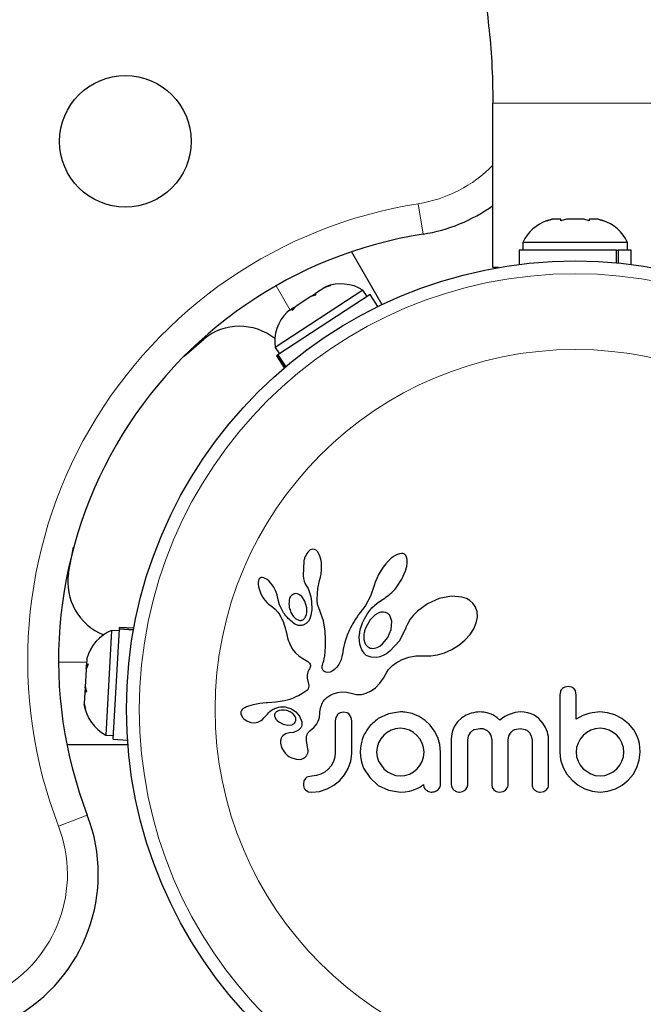
# Model space of a CAD drawing. Extents: x -54 to 677, y -9 to 525.
# Drawn here: x 311 to 315, y 215 to 221 of the extents above; entities that cross this region are included whole.
import ezdxf

# ---------------------------------------------------------------- set-up
doc = ezdxf.new("R2010")
doc.units = 0
doc.header["$LTSCALE"] = 0.125
doc.header["$MEASUREMENT"] = 0
doc.layers.add('CONTOUR', color=7, linetype='CONTINUOUS')

msp = doc.modelspace()

# ---------------------------------------------------------------- linework, layer by layer
at = {"layer": 'CONTOUR', "lineweight": 25}
for p, q in [((313.9179, 219.0059), (313.9179, 220.0059)), ((314.2459, 219.2906), (314.2785, 219.2992)), ((314.2785, 219.2992), (314.2459, 219.2906)), ((314.3319, 219.2992), (314.2785, 219.2992)), ((314.3319, 219.2906), (314.3319, 219.2992)), ((314.3645, 219.2992), (314.3319, 219.2906)), ((314.4712, 219.2992), (314.3645, 219.2992)), ((314.5039, 219.2906), (314.4712, 219.2992)), ((314.5039, 219.2992), (314.5039, 219.2906)), ((314.5572, 219.2992), (314.5039, 219.2992)), ((314.5899, 219.2906), (314.5572, 219.2992)), ((314.5572, 219.2992), (314.5899, 219.2906)), ((314.0991, 219.1586), (314.0991, 219.1117)), ((314.7366, 219.1586), (314.0991, 219.1586)), ((314.7366, 219.1117), (314.7366, 219.1586)), ((313.0582, 219.1015), (313.2437, 218.7802)), ((314.0771, 219.1117), (314.0771, 219.0245)), ((314.6684, 219.1117), (314.0771, 219.1117)), ((314.6684, 219.0343), (314.6684, 219.1117)), ((314.6684, 219.1117), (314.6803, 219.1117)), ((314.6803, 219.1117), (314.6803, 219.0332)), ((314.7586, 219.1117), (314.6803, 219.1117)), ((314.7586, 219.0245), (314.7586, 219.1117)), ((313.9525, 219.0059), (313.9179, 219.0059)), ((312.9306, 218.8973), (312.8964, 218.8852)), ((312.8964, 218.8852), (312.9014, 218.8885)), ((312.9014, 218.8885), (312.9306, 218.8973)), ((313.1275, 218.8686), (312.5943, 218.5191)), ((313.1716, 218.8414), (312.6113, 218.4742)), ((312.8106, 218.829), (312.7225, 218.7713)), ((312.8398, 218.8378), (312.8106, 218.829)), ((312.8112, 218.8294), (312.8165, 218.8329)), ((312.8165, 218.8329), (312.8401, 218.8483)), ((312.8401, 218.8483), (312.8398, 218.8378)), ((312.8964, 218.8852), (312.8401, 218.8483)), ((313.1532, 218.8294), (313.1275, 218.8686)), ((313.2194, 218.7684), (313.1716, 218.8414)), ((312.7225, 218.7713), (312.6978, 218.7447)), ((312.7194, 218.7692), (312.7062, 218.7606)), ((312.698, 218.7552), (312.6662, 218.7344)), ((312.6978, 218.7447), (312.698, 218.7552)), ((312.7062, 218.7606), (312.698, 218.7552)), ((312.0401, 218.466), (312.1602, 218.5709)), ((312.5943, 218.5191), (312.62, 218.4799)), ((312.6078, 218.4719), (312.6016, 218.4678)), ((312.6078, 218.4719), (312.6113, 218.4742)), ((312.6551, 218.3997), (312.6078, 218.4719)), ((312.6113, 218.4742), (312.6584, 218.4024)), ((312.6016, 218.4678), (312.6494, 218.3949)), ((311.3382, 217.1472), (311.3691, 217.3038)), ((312.8009, 217.2822), (312.7932, 217.2736)), ((312.808, 217.2876), (312.8009, 217.2822)), ((312.8158, 217.2912), (312.808, 217.2876)), ((312.8238, 217.2926), (312.8158, 217.2912)), ((312.8336, 217.291), (312.8238, 217.2926)), ((312.8436, 217.2854), (312.8336, 217.291)), ((312.8517, 217.2772), (312.8436, 217.2854)), ((312.86, 217.2643), (312.8517, 217.2772)), ((312.7678, 217.2185), (312.7641, 217.1319)), ((312.8662, 217.25), (312.86, 217.2643)), ((312.8715, 217.2316), (312.8662, 217.25)), ((312.875, 217.2121), (312.8715, 217.2316)), ((312.8768, 217.1899), (312.875, 217.2121)), ((313.2841, 217.2218), (313.2672, 217.2033)), ((313.3002, 217.2367), (313.2841, 217.2218)), ((313.3177, 217.25), (313.3002, 217.2367)), ((313.3327, 217.2587), (313.3177, 217.25)), ((313.3493, 217.2649), (313.3327, 217.2587)), ((313.3621, 217.2666), (313.3493, 217.2649)), ((313.373, 217.2651), (313.3621, 217.2666)), ((313.3812, 217.2613), (313.373, 217.2651)), ((313.3878, 217.2546), (313.3812, 217.2613)), ((313.3935, 217.2439), (313.3878, 217.2546)), ((313.3969, 217.2288), (313.3935, 217.2439)), ((313.397, 217.2071), (313.3969, 217.2288)), ((312.8743, 217.1431), (312.8766, 217.1662)), ((312.8766, 217.1662), (312.8768, 217.1899)), ((313.2367, 217.161), (313.2232, 217.1375)), ((313.2515, 217.1832), (313.2367, 217.161)), ((313.2672, 217.2033), (313.2515, 217.1832)), ((313.364, 217.1094), (313.3866, 217.1605)), ((313.3866, 217.1605), (313.3938, 217.1861)), ((313.3938, 217.1861), (313.397, 217.2071)), ((312.4922, 217.0993), (312.4907, 217.0895)), ((312.4948, 217.107), (312.4922, 217.0993)), ((312.4979, 217.1122), (312.4948, 217.107)), ((312.5026, 217.1165), (312.4979, 217.1122)), ((312.508, 217.119), (312.5026, 217.1165)), ((312.5156, 217.1202), (312.508, 217.119)), ((312.5253, 217.1186), (312.5156, 217.1202)), ((312.5343, 217.1148), (312.5253, 217.1186)), ((312.5452, 217.1078), (312.5343, 217.1148)), ((312.5552, 217.0993), (312.5452, 217.1078)), ((312.5659, 217.0879), (312.5552, 217.0993)), ((312.7641, 217.1319), (312.7672, 217.113)), ((312.7672, 217.113), (312.7714, 217.0969)), ((312.7714, 217.0969), (312.777, 217.082)), ((312.8534, 217.0535), (312.8646, 217.1022)), ((312.8644, 217.1023), (312.87, 217.1213)), ((312.8646, 217.1022), (312.8644, 217.1023)), ((312.87, 217.1213), (312.8743, 217.1431)), ((313.2031, 217.0911), (313.1971, 217.0704)), ((313.212, 217.1141), (313.2031, 217.0911)), ((313.2232, 217.1375), (313.212, 217.1141)), ((313.3297, 217.0579), (313.364, 217.1094)), ((312.4907, 217.0895), (312.4908, 217.0767)), ((312.4908, 217.0767), (312.4925, 217.0643)), ((312.4925, 217.0643), (312.496, 217.05)), ((312.496, 217.05), (312.5069, 217.0213)), ((312.5759, 217.0751), (312.5659, 217.0879)), ((312.5855, 217.0602), (312.5759, 217.0751)), ((312.5937, 217.045), (312.5855, 217.0602)), ((312.6004, 217.0297), (312.5937, 217.045)), ((312.777, 217.082), (312.7831, 217.0706)), ((312.783, 217.0705), (312.7941, 217.0522)), ((312.7941, 217.0522), (312.8038, 217.0287)), ((312.8493, 216.9875), (312.8534, 217.0535)), ((313.197, 217.0705), (313.1744, 217.0066)), ((313.3025, 217.028), (313.3114, 217.0368)), ((313.3114, 217.0368), (313.3208, 217.0471)), ((313.3208, 217.0471), (313.3297, 217.0579)), ((312.5069, 217.0213), (312.5231, 216.9931)), ((312.5231, 216.9931), (312.5334, 216.9792)), ((312.5334, 216.9792), (312.5436, 216.968)), ((312.6055, 217.0147), (312.6004, 217.0297)), ((312.6089, 217.0008), (312.6055, 217.0147)), ((312.6211, 216.9543), (312.609, 217.0008)), ((312.7176, 217.0217), (312.705, 217.0185)), ((312.731, 217.0201), (312.7176, 217.0217)), ((312.7428, 217.0144), (312.731, 217.0201)), ((312.7555, 217.0038), (312.7428, 217.0144)), ((312.7748, 216.9752), (312.7555, 217.0038)), ((312.7862, 216.936), (312.7748, 216.9752)), ((312.8038, 217.0287), (312.8107, 217.0033)), ((312.8107, 217.0033), (312.8149, 216.9748)), ((312.8149, 216.9748), (312.8164, 216.9237)), ((312.8496, 216.9782), (312.8493, 216.9875)), ((312.8502, 216.9705), (312.8496, 216.9782)), ((313.1744, 217.0066), (313.143, 216.9496)), ((313.2143, 216.9634), (313.2402, 216.9823)), ((313.2402, 216.9823), (313.26, 216.995)), ((313.26, 216.995), (313.268, 217.0002)), ((313.268, 217.0002), (313.2759, 217.0058)), ((313.2759, 217.0058), (313.2847, 217.0125)), ((313.2847, 217.0125), (313.2933, 217.0196)), ((313.2933, 217.0196), (313.3025, 217.028)), ((313.5903, 216.992), (313.52, 216.9603)), ((313.6672, 217.0069), (313.5903, 216.992)), ((313.7296, 217.0012), (313.6672, 217.0069)), ((313.7566, 216.992), (313.7296, 217.0012)), ((313.7778, 216.98), (313.7566, 216.992)), ((313.7961, 216.9636), (313.7778, 216.98)), ((312.5436, 216.968), (312.5545, 216.9582)), ((312.5545, 216.9582), (312.5642, 216.9516)), ((312.5642, 216.9516), (312.5642, 216.9514)), ((312.5642, 216.9514), (312.5804, 216.9398)), ((312.5804, 216.9398), (312.595, 216.9269)), ((312.595, 216.9269), (312.6101, 216.9098)), ((312.6431, 216.9095), (312.6211, 216.9543)), ((312.7873, 216.921), (312.7862, 216.936)), ((312.7866, 216.9074), (312.7873, 216.921)), ((312.8164, 216.9237), (312.8119, 216.8901)), ((312.8511, 216.9636), (312.8502, 216.9705)), ((312.8523, 216.9573), (312.8511, 216.9636)), ((312.8539, 216.9511), (312.8523, 216.9573)), ((312.8589, 216.9354), (312.8539, 216.9511)), ((312.8881, 216.8562), (312.8589, 216.9354)), ((313.1224, 216.9223), (313.1121, 216.9096)), ((313.1326, 216.935), (313.1224, 216.9223)), ((313.143, 216.9496), (313.1326, 216.935)), ((313.1535, 216.8975), (313.1631, 216.9119)), ((313.1631, 216.9119), (313.1827, 216.9353)), ((313.1827, 216.9353), (313.2143, 216.9634)), ((313.4586, 216.9147), (313.4349, 216.8904)), ((313.52, 216.9603), (313.4586, 216.9147)), ((313.8105, 216.9429), (313.7961, 216.9636)), ((313.8214, 216.9124), (313.8105, 216.9429)), ((313.8235, 216.8777), (313.8214, 216.9124)), ((312.6101, 216.9098), (312.622, 216.8918)), ((312.622, 216.8918), (312.6267, 216.8833)), ((312.6267, 216.8833), (312.6309, 216.8752)), ((312.6309, 216.8752), (312.6348, 216.8674)), ((312.6348, 216.8674), (312.6383, 216.8597)), ((312.6383, 216.8597), (312.6442, 216.8457)), ((312.6905, 216.907), (312.7044, 216.8842)), ((312.7044, 216.8842), (312.7199, 216.869)), ((312.7199, 216.869), (312.7383, 216.8599)), ((312.7804, 216.8841), (312.7842, 216.8947)), ((312.7962, 216.8533), (312.7823, 216.8393)), ((312.7842, 216.8947), (312.7866, 216.9074)), ((312.805, 216.8687), (312.7962, 216.8533)), ((312.8119, 216.8901), (312.805, 216.8687)), ((312.8984, 216.7931), (312.8881, 216.8562)), ((313.0744, 216.8532), (313.0666, 216.84)), ((313.0827, 216.8668), (313.0744, 216.8532)), ((313.0918, 216.8807), (313.0827, 216.8668)), ((313.1015, 216.895), (313.0918, 216.8807)), ((313.1121, 216.9096), (313.1015, 216.895)), ((313.1255, 216.8434), (313.1309, 216.8559)), ((313.1309, 216.8559), (313.1375, 216.8694)), ((313.1375, 216.8694), (313.1448, 216.883)), ((313.1448, 216.883), (313.1535, 216.8975)), ((313.1872, 216.8794), (313.1719, 216.8624)), ((313.2029, 216.8925), (313.1872, 216.8794)), ((313.2201, 216.9026), (313.2029, 216.8925)), ((313.2357, 216.9082), (313.2201, 216.9026)), ((313.2523, 216.9099), (313.2357, 216.9082)), ((313.2663, 216.9073), (313.2523, 216.9099)), ((313.2793, 216.9001), (313.2663, 216.9073)), ((313.2905, 216.888), (313.2793, 216.9001)), ((313.2985, 216.8036), (313.3025, 216.8543)), ((313.4156, 216.8658), (313.4, 216.8403)), ((313.4349, 216.8904), (313.4156, 216.8658)), ((313.8169, 216.8442), (313.8235, 216.8777)), ((311.6002, 216.7972), (311.5641, 216.1608)), ((311.647, 216.7946), (311.6002, 216.7972)), ((311.6097, 216.1362), (311.6476, 216.8049)), ((311.6478, 216.8091), (311.6476, 216.8049)), ((311.7332, 216.8001), (311.6476, 216.8049)), ((311.6478, 216.8091), (311.6482, 216.8165)), ((311.6478, 216.8091), (311.734, 216.8042)), ((311.7353, 216.8116), (311.6482, 216.8165)), ((312.6442, 216.8457), (312.6493, 216.8317)), ((312.6493, 216.8317), (312.653, 216.8199)), ((312.653, 216.8199), (312.6567, 216.8066)), ((312.6567, 216.8066), (312.6587, 216.7983)), ((312.6587, 216.7983), (312.6622, 216.7833)), ((312.7823, 216.8393), (312.7651, 216.8302)), ((312.9001, 216.742), (312.8984, 216.7931)), ((313.047, 216.8025), (313.0417, 216.7908)), ((313.053, 216.8147), (313.047, 216.8025)), ((313.0595, 216.8271), (313.053, 216.8147)), ((313.0666, 216.84), (313.0595, 216.8271)), ((313.1094, 216.7898), (313.1114, 216.7992)), ((313.1114, 216.7992), (313.1138, 216.8088)), ((313.1138, 216.8088), (313.117, 216.8198)), ((313.117, 216.8198), (313.1208, 216.831)), ((313.1208, 216.831), (313.1255, 216.8434)), ((313.2786, 216.7555), (313.2985, 216.8036)), ((313.3884, 216.8144), (313.3494, 216.7339)), ((313.3889, 216.816), (313.3884, 216.8144)), ((313.389, 216.816), (313.3889, 216.816)), ((313.4, 216.8403), (313.389, 216.816)), ((313.7788, 216.7733), (313.8012, 216.8072)), ((313.8012, 216.8072), (313.8169, 216.8442)), ((312.6622, 216.7833), (312.6695, 216.7533)), ((312.6695, 216.7533), (312.6741, 216.7379)), ((312.6741, 216.7379), (312.6787, 216.7256)), ((312.8999, 216.7005), (312.9001, 216.742)), ((313.0216, 216.7379), (313.0158, 216.7179)), ((313.0282, 216.7575), (313.0216, 216.7379)), ((313.0323, 216.7684), (313.0282, 216.7575)), ((313.0367, 216.7793), (313.0323, 216.7684)), ((313.0417, 216.7908), (313.0367, 216.7793)), ((313.1056, 216.7566), (313.1069, 216.7745)), ((313.1064, 216.7344), (313.1056, 216.7566)), ((313.1098, 216.7137), (313.1064, 216.7344)), ((313.1069, 216.7745), (313.108, 216.782)), ((313.108, 216.782), (313.1094, 216.7898)), ((313.2468, 216.7163), (313.2786, 216.7555)), ((313.3494, 216.7339), (313.2915, 216.6711)), ((313.7112, 216.7091), (313.7479, 216.7394)), ((313.7479, 216.7394), (313.7788, 216.7733)), ((312.6787, 216.7256), (312.6839, 216.7136)), ((312.6839, 216.7136), (312.6906, 216.7005)), ((312.6906, 216.7005), (312.6986, 216.6867)), ((312.6986, 216.6867), (312.7164, 216.6635)), ((312.8982, 216.6677), (312.8999, 216.7005)), ((313.0079, 216.6837), (313.0026, 216.6545)), ((313.0118, 216.7018), (313.0079, 216.6837)), ((313.0158, 216.7179), (313.0118, 216.7018)), ((313.1149, 216.6965), (313.1098, 216.7137)), ((313.1217, 216.6807), (313.1149, 216.6965)), ((313.1252, 216.6742), (313.1217, 216.6807)), ((313.1289, 216.6681), (313.1252, 216.6742)), ((313.183, 216.6887), (313.1974, 216.6895)), ((313.1974, 216.6895), (313.2138, 216.6943)), ((313.2138, 216.6943), (313.2297, 216.7029)), ((313.2297, 216.7029), (313.2468, 216.7163)), ((313.2915, 216.6711), (313.2705, 216.6562)), ((313.6243, 216.6626), (313.6681, 216.6823)), ((313.6681, 216.6823), (313.7112, 216.7091)), ((311.4497, 216.6273), (311.4476, 216.5893)), ((312.7164, 216.6635), (312.7404, 216.6421)), ((312.7404, 216.6421), (312.7497, 216.6356)), ((312.7497, 216.6356), (312.7622, 216.6277)), ((312.7622, 216.6277), (312.7819, 216.6159)), ((312.7819, 216.6159), (312.7919, 216.6094)), ((312.8862, 216.6023), (312.8895, 216.6125)), ((312.8895, 216.6125), (312.8924, 216.6246)), ((312.8924, 216.6246), (312.8955, 216.6427)), ((312.8955, 216.6427), (312.8982, 216.6677)), ((312.9947, 216.6189), (312.9917, 216.6111)), ((312.9979, 216.6304), (312.9947, 216.6189)), ((312.9996, 216.6385), (312.9979, 216.6304)), ((313.0026, 216.6545), (312.9996, 216.6385)), ((313.1325, 216.6628), (313.1289, 216.6681)), ((313.1362, 216.6581), (313.1325, 216.6628)), ((313.1397, 216.6541), (313.1362, 216.6581)), ((313.1429, 216.6508), (313.1397, 216.6541)), ((313.146, 216.648), (313.1429, 216.6508)), ((313.1484, 216.6462), (313.146, 216.648)), ((313.1769, 216.6343), (313.1484, 216.6462)), ((313.2122, 216.6334), (313.1769, 216.6343)), ((313.2307, 216.6376), (313.2122, 216.6334)), ((313.2507, 216.6453), (313.2307, 216.6376)), ((313.2705, 216.6562), (313.2507, 216.6453)), ((313.3294, 216.6001), (313.3671, 216.621)), ((313.3671, 216.621), (313.4065, 216.6352)), ((313.4065, 216.6352), (313.4492, 216.6429)), ((313.4492, 216.6429), (313.497, 216.6439)), ((313.497, 216.6439), (313.5023, 216.6436)), ((313.5023, 216.6436), (313.5397, 216.6436)), ((313.5397, 216.6436), (313.5812, 216.6498)), ((313.5812, 216.6498), (313.6243, 216.6626)), ((311.4459, 216.5601), (311.4399, 216.455)), ((311.4565, 216.5948), (311.4459, 216.5601)), ((311.4461, 216.5639), (311.447, 216.5796)), ((311.447, 216.5796), (311.4476, 216.5893)), ((311.4476, 216.5893), (311.4565, 216.5948)), ((312.7919, 216.6094), (312.7975, 216.605)), ((312.7996, 216.558), (312.7936, 216.5468)), ((312.7975, 216.605), (312.8037, 216.5986)), ((312.803, 216.5638), (312.7996, 216.558)), ((312.8054, 216.5687), (312.803, 216.5638)), ((312.8037, 216.5986), (312.807, 216.593)), ((312.8073, 216.5737), (312.8054, 216.5687)), ((312.807, 216.593), (312.8088, 216.586)), ((312.8084, 216.5779), (312.8073, 216.5737)), ((312.8088, 216.586), (312.8084, 216.5779)), ((312.88, 216.5752), (312.8804, 216.5809)), ((312.8809, 216.5658), (312.88, 216.5752)), ((312.8804, 216.5809), (312.8815, 216.5874)), ((312.8835, 216.5583), (312.8809, 216.5658)), ((312.8815, 216.5874), (312.8834, 216.5943)), ((312.8834, 216.5943), (312.8862, 216.6023)), ((312.8865, 216.5535), (312.8835, 216.5583)), ((312.8901, 216.5496), (312.8865, 216.5535)), ((312.9552, 216.5603), (312.9417, 216.5509)), ((312.9686, 216.5736), (312.9552, 216.5603)), ((312.9808, 216.5903), (312.9686, 216.5736)), ((312.9917, 216.6111), (312.9808, 216.5903)), ((313.2737, 216.545), (313.2837, 216.5607)), ((313.2837, 216.5607), (313.3005, 216.5784)), ((313.3005, 216.5784), (313.3076, 216.5843)), ((313.3076, 216.5843), (313.316, 216.5908)), ((313.316, 216.5908), (313.3215, 216.5947)), ((313.3215, 216.5947), (313.3294, 216.6001)), ((312.7884, 216.5266), (312.7882, 216.5164)), ((312.7882, 216.5164), (312.7894, 216.5077)), ((312.79, 216.5362), (312.7884, 216.5266)), ((312.7894, 216.5077), (312.7958, 216.4815)), ((312.7936, 216.5468), (312.79, 216.5362)), ((312.8938, 216.5472), (312.8901, 216.5496)), ((312.9032, 216.5433), (312.8938, 216.5472)), ((312.9154, 216.5424), (312.9032, 216.5433)), ((312.9278, 216.5448), (312.9154, 216.5424)), ((312.9417, 216.5509), (312.9278, 216.5448)), ((313.2297, 216.4766), (313.252, 216.507)), ((313.252, 216.507), (313.2737, 216.545)), ((311.4396, 216.4479), (311.438, 216.4198)), ((311.4396, 216.4479), (311.4399, 216.455)), ((311.4399, 216.455), (311.4469, 216.4253)), ((312.7848, 216.4316), (312.7802, 216.4277)), ((312.7885, 216.4353), (312.7848, 216.4316)), ((312.7943, 216.4429), (312.7885, 216.4353)), ((312.7976, 216.4504), (312.7943, 216.4429)), ((312.7958, 216.4815), (312.799, 216.4619)), ((312.799, 216.4619), (312.7976, 216.4504)), ((313.1775, 216.4302), (313.2034, 216.4495)), ((313.2034, 216.4495), (313.2297, 216.4766)), ((314.3757, 216.4567), (314.3546, 216.4529)), ((314.3964, 216.4528), (314.3757, 216.4567)), ((311.438, 216.4198), (311.4341, 216.3526)), ((311.4469, 216.4253), (311.438, 216.4198)), ((312.6843, 216.3787), (312.6509, 216.3697)), ((312.7043, 216.386), (312.6843, 216.3787)), ((312.7247, 216.3951), (312.7043, 216.386)), ((312.7353, 216.4004), (312.7247, 216.3951)), ((312.7462, 216.4063), (312.7353, 216.4004)), ((312.7573, 216.4128), (312.7462, 216.4063)), ((312.7688, 216.42), (312.7573, 216.4128)), ((312.7751, 216.424), (312.7688, 216.42)), ((312.7802, 216.4277), (312.7751, 216.424)), ((312.8881, 216.3679), (312.8916, 216.3728)), ((312.8916, 216.3728), (312.8948, 216.3768)), ((312.8948, 216.3768), (312.8981, 216.3804)), ((312.8981, 216.3804), (312.9082, 216.3892)), ((312.9082, 216.3892), (312.9208, 216.3982)), ((312.9208, 216.3982), (312.9275, 216.4022)), ((312.9275, 216.4022), (312.9344, 216.406)), ((312.9344, 216.406), (312.9432, 216.4103)), ((312.9432, 216.4103), (312.9521, 216.414)), ((312.9521, 216.414), (312.9753, 216.4209)), ((312.9753, 216.4209), (312.9983, 216.4241)), ((312.9983, 216.4241), (313.027, 216.423)), ((313.027, 216.423), (313.0558, 216.4161)), ((313.0558, 216.4161), (313.088, 216.4088)), ((313.088, 216.4088), (313.1189, 216.409)), ((313.1189, 216.409), (313.148, 216.416)), ((313.148, 216.416), (313.1775, 216.4302)), ((314.3283, 216.427), (314.3244, 216.4062)), ((314.4241, 216.4064), (314.4204, 216.4276)), ((311.4341, 216.3526), (311.4338, 216.3466)), ((311.4408, 216.3169), (311.4338, 216.3466)), ((311.4341, 216.3526), (311.4408, 216.3169)), ((312.3934, 216.3166), (312.3887, 216.3098)), ((312.3999, 216.3224), (312.3934, 216.3166)), ((312.4093, 216.328), (312.3999, 216.3224)), ((312.4203, 216.3328), (312.4093, 216.328)), ((312.432, 216.3371), (312.4203, 216.3328)), ((312.4613, 216.3453), (312.432, 216.3371)), ((312.4807, 216.3497), (312.4613, 216.3453)), ((312.5014, 216.3533), (312.4807, 216.3497)), ((312.5183, 216.3556), (312.5014, 216.3533)), ((312.539, 216.3576), (312.5183, 216.3556)), ((312.5469, 216.3583), (312.539, 216.3576)), ((312.575, 216.3603), (312.5469, 216.3583)), ((312.5969, 216.362), (312.575, 216.3603)), ((312.6105, 216.3633), (312.5969, 216.362)), ((312.6509, 216.3697), (312.6105, 216.3633)), ((312.6618, 216.3317), (312.6936, 216.3213)), ((312.6936, 216.3213), (312.7206, 216.3028)), ((312.8664, 216.3023), (312.868, 216.3136)), ((312.868, 216.3136), (312.87, 216.3239)), ((312.87, 216.3239), (312.8724, 216.3333)), ((312.8724, 216.3333), (312.8752, 216.3418)), ((312.8752, 216.3418), (312.8782, 216.3496)), ((312.8782, 216.3496), (312.8814, 216.3564)), ((312.8814, 216.3564), (312.8848, 216.3626)), ((312.8848, 216.3626), (312.8881, 216.3679)), ((312.3887, 216.3098), (312.3861, 216.3027)), ((312.3865, 216.2885), (312.3948, 216.2702)), ((312.3948, 216.2702), (312.3962, 216.2683)), ((312.3962, 216.2683), (312.3982, 216.2659)), ((312.3982, 216.2659), (312.4009, 216.263)), ((312.4009, 216.263), (312.4039, 216.26)), ((312.4039, 216.26), (312.4127, 216.253)), ((312.4127, 216.253), (312.4226, 216.2471)), ((312.5089, 216.2501), (312.5165, 216.2561)), ((312.5165, 216.2561), (312.5262, 216.2656)), ((312.5262, 216.2656), (312.5392, 216.2807)), ((312.5392, 216.2807), (312.5392, 216.2806)), ((312.5904, 216.2766), (312.5935, 216.2673)), ((312.5935, 216.2673), (312.5987, 216.2583)), ((312.5987, 216.2583), (312.6059, 216.2501)), ((312.6055, 216.3051), (312.6009, 216.3022)), ((312.6108, 216.3078), (312.6055, 216.3051)), ((312.6155, 216.3095), (312.6108, 216.3078)), ((312.7124, 216.2796), (312.6991, 216.2937)), ((312.7189, 216.2657), (312.7124, 216.2796)), ((312.7206, 216.3028), (312.7425, 216.2757)), ((312.7425, 216.2757), (312.7561, 216.2417)), ((312.8545, 216.2417), (312.8597, 216.2556)), ((312.8597, 216.2556), (312.8632, 216.2708)), ((312.8632, 216.2708), (312.8653, 216.29)), ((312.8653, 216.29), (312.8664, 216.3023)), ((312.9633, 216.2683), (312.9599, 216.2487)), ((312.9725, 216.2843), (312.9633, 216.2683)), ((313.0102, 216.3007), (312.9886, 216.2962)), ((313.0311, 216.2964), (313.0102, 216.3007)), ((313.0561, 216.2691), (313.0467, 216.285)), ((313.0596, 216.2487), (313.0561, 216.2691)), ((313.2833, 216.2912), (313.2206, 216.2615)), ((313.3555, 216.3017), (313.2833, 216.2912)), ((313.3755, 216.3015), (313.3696, 216.3017)), ((313.3837, 216.3007), (313.3755, 216.3015)), ((313.4276, 216.2916), (313.3837, 216.3007)), ((313.4688, 216.2745), (313.4276, 216.2916)), ((313.506, 216.2503), (313.4688, 216.2745)), ((313.729, 216.2662), (313.7028, 216.2424)), ((313.7551, 216.2818), (313.729, 216.2662)), ((313.7857, 216.2937), (313.7551, 216.2818)), ((313.7995, 216.2972), (313.7857, 216.2937)), ((313.8134, 216.2998), (313.7995, 216.2972)), ((313.8263, 216.3013), (313.8134, 216.2998)), ((313.8381, 216.3017), (313.8263, 216.3013)), ((313.8507, 216.3013), (313.8381, 216.3017)), ((313.8624, 216.3003), (313.8507, 216.3013)), ((313.8733, 216.2987), (313.8624, 216.3003)), ((313.8835, 216.2965), (313.8733, 216.2987)), ((313.9011, 216.291), (313.8835, 216.2965)), ((313.9174, 216.2836), (313.9011, 216.291)), ((313.9296, 216.2765), (313.9174, 216.2836)), ((313.9422, 216.2675), (313.9296, 216.2765)), ((313.9599, 216.2524), (313.9422, 216.2675)), ((313.9761, 216.2642), (313.9599, 216.2524)), ((313.9914, 216.274), (313.9761, 216.2642)), ((314.0073, 216.2826), (313.9914, 216.274)), ((314.0224, 216.2894), (314.0073, 216.2826)), ((314.0536, 216.2988), (314.0224, 216.2894)), ((314.0827, 216.3017), (314.0536, 216.2988)), ((314.1077, 216.3003), (314.0827, 216.3017)), ((314.1301, 216.2963), (314.1077, 216.3003)), ((314.1502, 216.2901), (314.1301, 216.2963)), ((314.1686, 216.2817), (314.1502, 216.2901)), ((314.1973, 216.2616), (314.1686, 216.2817)), ((314.2219, 216.2343), (314.1973, 216.2616)), ((314.4637, 216.2799), (314.4241, 216.2574)), ((314.5011, 216.2927), (314.4637, 216.2799)), ((314.5206, 216.2968), (314.5011, 216.2927)), ((314.5372, 216.2994), (314.5206, 216.2968)), ((314.554, 216.3012), (314.5372, 216.2994)), ((314.568, 216.3017), (314.554, 216.3012)), ((314.6146, 216.2972), (314.568, 216.3017)), ((314.6601, 216.2836), (314.6146, 216.2972)), ((314.7023, 216.2616), (314.6601, 216.2836)), ((314.7422, 216.2303), (314.7023, 216.2616)), ((312.4226, 216.2471), (312.4468, 216.2381)), ((312.4468, 216.2381), (312.4682, 216.2359)), ((312.4682, 216.2359), (312.4891, 216.2398)), ((312.4891, 216.2398), (312.5089, 216.2501)), ((312.6059, 216.2501), (312.6169, 216.2409)), ((312.6169, 216.2409), (312.6431, 216.2268)), ((312.6431, 216.2268), (312.6704, 216.221)), ((312.6704, 216.221), (312.6968, 216.2242)), ((312.747, 216.2015), (312.7358, 216.1906)), ((312.8045, 216.1861), (312.8198, 216.1987)), ((312.8198, 216.1987), (312.8293, 216.2073)), ((312.8293, 216.2073), (312.84, 216.2188)), ((312.84, 216.2188), (312.8477, 216.2293)), ((312.8477, 216.2293), (312.8545, 216.2417)), ((313.326, 216.2001), (313.2996, 216.1915)), ((313.3545, 216.2031), (313.326, 216.2001)), ((313.383, 216.2), (313.3545, 216.2031)), ((313.4099, 216.191), (313.383, 216.2)), ((313.5372, 216.2207), (313.506, 216.2503)), ((313.5627, 216.1859), (313.5372, 216.2207)), ((313.6758, 216.1971), (313.67, 216.178)), ((313.6836, 216.2145), (313.6758, 216.1971)), ((313.7028, 216.2424), (313.6836, 216.2145)), ((313.8067, 216.1956), (313.8381, 216.202)), ((313.8381, 216.202), (313.8559, 216.2004)), ((313.8559, 216.2004), (313.8707, 216.1958)), ((313.8707, 216.1958), (313.883, 216.1888)), ((314.052, 216.1959), (314.0827, 216.202)), ((314.0827, 216.202), (314.1141, 216.1958)), ((314.2375, 216.2083), (314.2219, 216.2343)), ((314.2492, 216.1786), (314.2375, 216.2083)), ((314.5404, 216.2), (314.5137, 216.191)), ((314.569, 216.2031), (314.5404, 216.2)), ((314.5975, 216.2002), (314.569, 216.2031)), ((314.6249, 216.1915), (314.5975, 216.2002)), ((314.7422, 216.2313), (314.7422, 216.2303)), ((314.7737, 216.1926), (314.7422, 216.2313)), ((314.795, 216.1537), (314.7737, 216.1926)), ((311.5641, 216.1608), (311.6109, 216.1581)), ((311.6097, 216.1362), (311.6968, 216.1312)), ((312.6578, 216.1697), (312.6404, 216.1573)), ((312.6816, 216.1755), (312.6578, 216.1697)), ((312.7027, 216.1773), (312.6815, 216.1756)), ((312.6815, 216.1756), (312.6816, 216.1755)), ((312.6816, 216.1755), (312.6816, 216.1755)), ((312.7199, 216.182), (312.7027, 216.1773)), ((312.7358, 216.1906), (312.7199, 216.182)), ((313.132, 216.1558), (313.1229, 216.1318)), ((313.2359, 216.1381), (313.2221, 216.1135)), ((313.2539, 216.1598), (313.2359, 216.1381)), ((313.2756, 216.1779), (313.2539, 216.1598)), ((313.2996, 216.1915), (313.2756, 216.1779)), ((313.4348, 216.1768), (313.4099, 216.191)), ((313.4562, 216.1592), (313.4348, 216.1768)), ((313.474, 216.138), (313.4562, 216.1592)), ((313.4879, 216.113), (313.474, 216.138)), ((313.5825, 216.1461), (313.5627, 216.1859)), ((313.5949, 216.1037), (313.5825, 216.1461)), ((313.6663, 216.157), (313.665, 216.1336)), ((313.67, 216.178), (313.6663, 216.157)), ((313.7647, 216.1296), (313.7695, 216.156)), ((313.7695, 216.156), (313.783, 216.1786)), ((313.883, 216.1888), (313.8932, 216.1794)), ((313.8932, 216.1794), (313.9059, 216.1579)), ((313.9059, 216.1579), (313.9106, 216.1306)), ((314.0103, 216.1306), (314.0151, 216.1571)), ((314.0151, 216.1571), (314.0288, 216.1794)), ((314.1376, 216.1794), (314.1513, 216.1571)), ((314.1513, 216.1571), (314.1562, 216.1306)), ((314.2527, 216.1658), (314.2492, 216.1786)), ((314.2551, 216.1535), (314.2527, 216.1658)), ((314.2565, 216.1425), (314.2551, 216.1535)), ((314.2569, 216.1336), (314.2565, 216.1425)), ((314.4493, 216.1361), (314.4357, 216.1115)), ((314.4673, 216.1583), (314.4493, 216.1361)), ((314.4891, 216.1768), (314.4673, 216.1583)), ((314.5137, 216.191), (314.4891, 216.1768)), ((314.65, 216.1778), (314.6249, 216.1915)), ((314.6712, 216.1603), (314.65, 216.1778)), ((314.6887, 216.139), (314.6712, 216.1603)), ((314.7024, 216.114), (314.6887, 216.139)), ((314.8026, 216.1327), (314.795, 216.1537)), ((314.8082, 216.1092), (314.8026, 216.1327)), ((311.3277, 216.1043), (311.6988, 216.1043)), ((312.6266, 216.1118), (312.6331, 216.0857)), ((312.6331, 216.0857), (312.6492, 216.0584)), ((312.7897, 216.0993), (312.7899, 216.0992)), ((312.7952, 216.0677), (312.7897, 216.0993)), ((313.1123, 216.084), (313.1109, 216.0581)), ((313.1164, 216.1084), (313.1123, 216.084)), ((313.1229, 216.1318), (313.1164, 216.1084)), ((313.2135, 216.0866), (313.2106, 216.0581)), ((313.2221, 216.1135), (313.2135, 216.0866)), ((313.4966, 216.0858), (313.4879, 216.113)), ((313.4995, 216.0581), (313.4966, 216.0858)), ((313.5991, 216.0581), (313.5949, 216.1037)), ((314.4269, 216.0847), (314.4241, 216.0581)), ((314.4357, 216.1115), (314.4269, 216.0847)), ((314.7111, 216.0866), (314.7024, 216.114)), ((314.714, 216.0581), (314.7111, 216.0866)), ((314.8115, 216.0852), (314.8082, 216.1092)), ((314.8126, 216.0581), (314.8115, 216.0852)), ((312.6492, 216.0584), (312.6579, 216.0484)), ((312.6579, 216.0484), (312.6675, 216.0395)), ((312.6675, 216.0395), (312.6776, 216.0319)), ((312.6776, 216.0319), (312.6896, 216.0247)), ((312.6896, 216.0247), (312.7213, 216.0137)), ((312.7213, 216.0137), (312.7487, 216.0135)), ((312.9569, 216.0265), (312.9483, 215.9997)), ((312.9599, 216.0571), (312.9569, 216.0265)), ((313.0537, 216.0017), (313.0596, 216.0491)), ((313.1109, 216.0581), (313.1123, 216.0322)), ((313.1123, 216.0322), (313.1164, 216.0073)), ((313.2106, 216.0581), (313.2137, 216.0286)), ((313.2137, 216.0286), (313.2226, 216.0017)), ((313.4879, 216.0007), (313.4964, 216.0275)), ((313.4964, 216.0275), (313.4995, 216.0581)), ((314.3244, 216.0581), (314.3295, 216.0099)), ((314.4241, 216.0581), (314.4271, 216.0285)), ((314.4271, 216.0285), (314.4357, 216.0017)), ((314.7024, 216.0017), (314.711, 216.0287)), ((314.711, 216.0287), (314.714, 216.0581)), ((314.8076, 216.0088), (314.8126, 216.0581)), ((312.9171, 215.9539), (312.8961, 215.9365)), ((312.9346, 215.975), (312.9171, 215.9539)), ((312.9483, 215.9997), (312.9346, 215.975)), ((313.0158, 215.9186), (313.0389, 215.9585)), ((313.0389, 215.9585), (313.0537, 216.0017)), ((313.1164, 216.0073), (313.1231, 215.9833)), ((313.1231, 215.9833), (313.132, 215.9604)), ((313.132, 215.9604), (313.1688, 215.9023)), ((313.2226, 216.0017), (313.2554, 215.9559)), ((313.2554, 215.9559), (313.2773, 215.9383)), ((313.4355, 215.9376), (313.4567, 215.9549)), ((313.4567, 215.9549), (313.4741, 215.976)), ((313.4741, 215.976), (313.4879, 216.0007)), ((314.3295, 216.0099), (314.3445, 215.9645)), ((314.3445, 215.9645), (314.3683, 215.9228)), ((314.4357, 216.0017), (314.4494, 215.9772)), ((314.4494, 215.9772), (314.4673, 215.9559)), ((314.4673, 215.9559), (314.5137, 215.9247)), ((314.65, 215.9385), (314.6712, 215.9559)), ((314.6712, 215.9559), (314.6888, 215.9772)), ((314.6888, 215.9772), (314.7024, 216.0017)), ((314.7698, 215.9218), (314.793, 215.9635)), ((314.793, 215.9635), (314.8076, 216.0088)), ((312.7783, 215.8973), (312.7691, 215.8824)), ((312.817, 215.9121), (312.794, 215.9079)), ((312.8456, 215.915), (312.817, 215.9121)), ((312.8718, 215.9232), (312.8456, 215.915)), ((312.8961, 215.9365), (312.8718, 215.9232)), ((312.9866, 215.8845), (313.0158, 215.9186)), ((313.1688, 215.9023), (313.2206, 215.8553)), ((313.2773, 215.9383), (313.3017, 215.9247)), ((313.3017, 215.9247), (313.3281, 215.916)), ((313.3281, 215.916), (313.3545, 215.9131)), ((313.3545, 215.9131), (313.383, 215.9159)), ((313.383, 215.9159), (313.4104, 215.9242)), ((313.4104, 215.9242), (313.4355, 215.9376)), ((314.3683, 215.9228), (314.3989, 215.887)), ((314.5137, 215.9247), (314.5405, 215.9161)), ((314.5405, 215.9161), (314.569, 215.9131)), ((314.569, 215.9131), (314.5974, 215.916)), ((314.5974, 215.916), (314.6249, 215.9247)), ((314.6249, 215.9247), (314.65, 215.9385)), ((314.7401, 215.886), (314.7698, 215.9218)), ((312.7691, 215.8824), (312.7656, 215.8628)), ((312.863, 215.8184), (312.9101, 215.8336)), ((312.9101, 215.8336), (312.9516, 215.8563)), ((312.9516, 215.8563), (312.9866, 215.8845)), ((313.2206, 215.8553), (313.2834, 215.8252)), ((313.447, 215.8319), (313.4582, 215.8367)), ((313.4582, 215.8367), (313.4773, 215.8467)), ((313.4773, 215.8467), (313.4834, 215.8503)), ((313.4834, 215.8503), (313.4881, 215.8536)), ((313.4881, 215.8536), (313.492, 215.8569)), ((313.492, 215.8569), (313.4954, 215.8606)), ((313.9106, 215.8603), (313.9139, 215.8429)), ((313.9139, 215.8429), (313.9232, 215.8284)), ((314.2433, 215.8284), (314.2534, 215.843)), ((314.3989, 215.887), (314.4354, 215.8573)), ((314.4354, 215.8573), (314.4769, 215.8341)), ((314.4769, 215.8341), (314.5219, 215.8195)), ((314.6173, 215.8194), (314.6626, 215.8336)), ((314.6626, 215.8336), (314.7043, 215.8565)), ((314.7043, 215.8565), (314.7401, 215.886)), ((312.7816, 215.8253), (312.7969, 215.8168)), ((312.7969, 215.8168), (312.817, 215.8135)), ((312.817, 215.8135), (312.863, 215.8184)), ((313.2834, 215.8252), (313.3555, 215.8145)), ((313.3555, 215.8145), (313.3846, 215.8158)), ((313.3846, 215.8158), (313.4099, 215.8196)), ((313.4099, 215.8196), (313.425, 215.8243)), ((313.425, 215.8243), (313.435, 215.8276)), ((313.435, 215.8276), (313.447, 215.8319)), ((313.9382, 215.8183), (313.9579, 215.8145)), ((313.9579, 215.8145), (313.9804, 215.8184)), ((314.2056, 215.8145), (314.2272, 215.8184)), ((314.5219, 215.8195), (314.569, 215.8145)), ((314.569, 215.8145), (314.6173, 215.8194))]:
    msp.add_line(p, q, dxfattribs=at)
at = {"layer": 'CONTOUR', "lineweight": 18}
for p, q in [((314.9179, 220.0059), (313.9179, 220.0059)), ((313.4933, 219.2089), (313.4641, 219.3941)), ((312.6, 218.8951), (312.6855, 218.747)), ((311.2774, 216.6043), (311.4484, 216.6043)), ((311.4523, 215.6738), (311.2773, 215.6065))]:
    msp.add_line(p, q, dxfattribs=at)
at = {"layer": 'CONTOUR', "lineweight": 25}
for centre, radius in [((311.6838, 219.7733), 0.4), ((314.4179, 216.3184), 2.7275)]:
    msp.add_circle(centre, radius, dxfattribs=at)
at = {"layer": 'CONTOUR', "lineweight": 18}
for radius in [2.6495, 2.1886]:
    msp.add_circle((314.4179, 216.3184), radius, dxfattribs=at)
at = {"layer": 'CONTOUR', "lineweight": 25}
for centre, radius, start, end in [((311.5102, 217.9971), 7.2821, 81.67765, 218.32235), ((313.3375, 220.1967), 1, 278.96581, 305.47891), ((314.3289, 219.0506), 0.2539, 108.51259, 154.82934), ((314.5068, 219.0506), 0.2539, 25.17066, 71.77315), ((313.9024, 216.616), 2.625, 98.96581, 201.03419), ((312.9945, 218.6523), 0.2539, 58.41295, 111.56665), ((312.8457, 218.5548), 0.2539, 134.98336, 188.07163), ((312.3779, 218.3038), 0.3446, 51.49324, 129.17888), ((311.6784, 217.0923), 0.3446, 170.82112, 248.50676), ((311.695, 216.5617), 0.2539, 111.92837, 165.08207), ((311.6849, 216.3841), 0.2539, 188.49879, 241.58705), ((310.5189, 215.3149), 1, 298.81744, 21.03419)]:
    msp.add_arc(centre, radius, start, end, dxfattribs=at)
at = {"layer": 'CONTOUR', "lineweight": 18}
for centre, radius, start, end in [((311.5102, 217.9971), 7.0946, 81.67765, 218.32235), ((313.3375, 220.1967), 0.8125, 278.96581, 315.58933), ((313.9024, 216.616), 2.8125, 98.96581, 201.03419), ((310.5189, 215.3149), 0.8125, 298.81744, 21.03419)]:
    msp.add_arc(centre, radius, start, end, dxfattribs=at)
at = {"layer": 'CONTOUR', "lineweight": 25}
for points, knots in [([(313.2303, 224.0059), (313.2332, 223.8901), (313.2388, 223.6691), (313.276, 223.3551), (313.3222, 223.0741), (313.3728, 222.8251), (313.4224, 222.6077), (313.47, 222.413), (313.515, 222.2371), (313.5584, 222.0705), (313.5992, 221.9128), (313.6447, 221.7351), (313.6941, 221.5369), (313.7478, 221.3115), (313.7898, 221.118), (313.8215, 220.9556), (313.8461, 220.8165), (313.871, 220.6553), (313.8947, 220.4651), (313.9139, 220.2442), (313.9165, 220.0891), (313.9179, 220.0059)], [0, 0, 0, 0, 0.0841247, 0.1605723, 0.2295817, 0.2911672, 0.3452613, 0.3917879, 0.4369806, 0.4776737, 0.5170757, 0.5552833, 0.611125, 0.6670864, 0.7251338, 0.7550069, 0.7874469, 0.8276351, 0.8762654, 0.933613, 1, 1, 1, 1]), ([(312.7932, 217.2736), (312.7856, 217.2621), (312.7742, 217.2448), (312.7694, 217.2251), (312.7678, 217.2185)], [0, 0, 0, 0, 0.669264, 1, 1, 1, 1]), ([(312.7831, 217.0706), (312.7831, 217.0706), (312.7831, 217.0706), (312.783, 217.0705), (312.783, 217.0705), (312.783, 217.0705), (312.783, 217.0705)], [0, 0, 0, 0, 0.250756, 0.54434, 0.951485, 1, 1, 1, 1]), ([(313.1971, 217.0704), (313.1971, 217.0704), (313.1971, 217.0704), (313.197, 217.0705), (313.197, 217.0705), (313.197, 217.0705)], [0, 0, 0, 0, 0.23233, 0.719009, 1, 1, 1, 1]), ([(312.609, 217.0008), (312.609, 217.0008), (312.609, 217.0008), (312.6089, 217.0008), (312.6089, 217.0008), (312.6089, 217.0008)], [0, 0, 0, 0, 0.256461, 0.799268, 1, 1, 1, 1]), ([(312.6788, 216.9824), (312.6782, 216.9673), (312.677, 216.9408), (312.6865, 216.9171), (312.6905, 216.907)], [0, 0, 0, 0, 0.571809, 1, 1, 1, 1]), ([(312.705, 217.0185), (312.7007, 217.016), (312.6922, 217.0109), (312.6831, 216.9985), (312.6796, 216.9883), (312.6789, 216.983), (312.6788, 216.9824)], [0, 0, 0, 0, 0.3257252, 0.652472, 0.9617491, 1, 1, 1, 1]), ([(312.7146, 216.8365), (312.6923, 216.854), (312.6653, 216.8753), (312.6464, 216.9044), (312.6431, 216.9095)], [0, 0, 0, 0, 0.823853, 1, 1, 1, 1]), ([(312.7383, 216.8599), (312.742, 216.8592), (312.7471, 216.8583), (312.7522, 216.8592), (312.7535, 216.8595)], [0, 0, 0, 0, 0.741461, 1, 1, 1, 1]), ([(312.7535, 216.8595), (312.7568, 216.8604), (312.762, 216.862), (312.7664, 216.8655), (312.768, 216.8669)], [0, 0, 0, 0, 0.629852, 1, 1, 1, 1]), ([(312.768, 216.8669), (312.7717, 216.8709), (312.7766, 216.8761), (312.7797, 216.8826), (312.7804, 216.8841)], [0, 0, 0, 0, 0.7677553, 1, 1, 1, 1]), ([(313.1719, 216.8624), (313.16, 216.8442), (313.144, 216.8197), (313.1368, 216.7916), (313.1349, 216.7842)], [0, 0, 0, 0, 0.738659, 1, 1, 1, 1]), ([(313.3025, 216.8543), (313.301, 216.8625), (313.2988, 216.8745), (313.2925, 216.8847), (313.2905, 216.888)], [0, 0, 0, 0, 0.679324, 1, 1, 1, 1]), ([(312.7651, 216.8302), (312.7582, 216.8287), (312.7444, 216.8256), (312.7269, 216.8295), (312.7178, 216.8347), (312.7146, 216.8365)], [0, 0, 0, 0, 0.393961, 0.787366, 1, 1, 1, 1]), ([(313.1349, 216.7842), (313.1333, 216.7727), (313.1303, 216.7513), (313.137, 216.7311), (313.14, 216.7217)], [0, 0, 0, 0, 0.534699, 1, 1, 1, 1]), ([(313.14, 216.7217), (313.1431, 216.7158), (313.1477, 216.7068), (313.1553, 216.7005), (313.158, 216.6982)], [0, 0, 0, 0, 0.650911, 1, 1, 1, 1]), ([(313.158, 216.6982), (313.1626, 216.6953), (313.1704, 216.6904), (313.1794, 216.6892), (313.183, 216.6887)], [0, 0, 0, 0, 0.605702, 1, 1, 1, 1]), ([(314.3387, 216.4427), (314.3354, 216.4389), (314.3313, 216.434), (314.3288, 216.4282), (314.3283, 216.427)], [0, 0, 0, 0, 0.7984629, 1, 1, 1, 1]), ([(314.3546, 216.4529), (314.3499, 216.4506), (314.3442, 216.4479), (314.3396, 216.4435), (314.3387, 216.4427)], [0, 0, 0, 0, 0.814215, 1, 1, 1, 1]), ([(314.4112, 216.4428), (314.4078, 216.4458), (314.4033, 216.4499), (314.3977, 216.4522), (314.3964, 216.4528)], [0, 0, 0, 0, 0.76207, 1, 1, 1, 1]), ([(314.4204, 216.4276), (314.4184, 216.4321), (314.416, 216.4375), (314.412, 216.4419), (314.4112, 216.4428)], [0, 0, 0, 0, 0.8127597, 1, 1, 1, 1]), ([(314.3244, 216.4062), (314.3244, 216.3769), (314.3244, 216.3188), (314.3244, 216.2182), (314.3244, 216.1314), (314.3244, 216.0736), (314.3244, 216.0581)], [0, 0, 0, 0, 0.252045, 0.500807, 0.866669, 1, 1, 1, 1]), ([(314.4241, 216.2574), (314.4241, 216.2777), (314.4241, 216.3024), (314.4241, 216.3319), (314.4241, 216.3605), (314.4241, 216.3855), (314.4241, 216.4056), (314.4241, 216.4064)], [0, 0, 0, 0, 0.409005, 0.497194, 0.594692, 0.984693, 1, 1, 1, 1]), ([(312.5392, 216.2806), (312.5493, 216.2922), (312.5653, 216.3106), (312.5865, 216.3207), (312.5944, 216.3244)], [0, 0, 0, 0, 0.62763, 1, 1, 1, 1]), ([(312.5944, 216.3244), (312.6087, 216.3289), (312.6308, 216.3357), (312.6537, 216.3328), (312.6618, 216.3317)], [0, 0, 0, 0, 0.644098, 1, 1, 1, 1]), ([(312.6606, 216.3113), (312.6481, 216.3124), (312.6329, 216.3139), (312.6182, 216.3102), (312.6155, 216.3095)], [0, 0, 0, 0, 0.8176023, 1, 1, 1, 1]), ([(312.3861, 216.3027), (312.3857, 216.2997), (312.385, 216.2949), (312.3861, 216.2902), (312.3865, 216.2885)], [0, 0, 0, 0, 0.627253, 1, 1, 1, 1]), ([(312.5916, 216.2901), (312.5909, 216.2879), (312.5895, 216.2835), (312.5901, 216.2789), (312.5904, 216.2766)], [0, 0, 0, 0, 0.50677, 1, 1, 1, 1]), ([(312.6009, 216.3022), (312.5986, 216.3001), (312.5948, 216.2967), (312.5925, 216.2919), (312.5916, 216.2901)], [0, 0, 0, 0, 0.616847, 1, 1, 1, 1]), ([(312.6991, 216.2937), (312.6901, 216.2995), (312.6779, 216.3074), (312.6642, 216.3105), (312.6606, 216.3113)], [0, 0, 0, 0, 0.735892, 1, 1, 1, 1]), ([(312.7194, 216.2498), (312.7198, 216.2534), (312.7205, 216.2588), (312.7193, 216.264), (312.7189, 216.2657)], [0, 0, 0, 0, 0.674389, 1, 1, 1, 1]), ([(312.9886, 216.2962), (312.9841, 216.2938), (312.9781, 216.2905), (312.9736, 216.2855), (312.9725, 216.2843)], [0, 0, 0, 0, 0.7600599, 1, 1, 1, 1]), ([(313.0467, 216.285), (313.0431, 216.2885), (313.0383, 216.2931), (313.0324, 216.2958), (313.0311, 216.2964)], [0, 0, 0, 0, 0.766434, 1, 1, 1, 1]), ([(313.2206, 216.2615), (313.1983, 216.2433), (313.1619, 216.2138), (313.1404, 216.1719), (313.132, 216.1558)], [0, 0, 0, 0, 0.614672, 1, 1, 1, 1]), ([(313.3696, 216.3017), (313.3694, 216.3017), (313.3647, 216.3017), (313.36, 216.3017), (313.3555, 216.3017)], [0, 0, 0, 0, 0.0520455, 1, 1, 1, 1]), ([(312.6968, 216.2242), (312.7007, 216.2259), (312.7065, 216.2283), (312.7111, 216.2329), (312.7126, 216.2344)], [0, 0, 0, 0, 0.668304, 1, 1, 1, 1]), ([(312.7126, 216.2344), (312.7148, 216.238), (312.7178, 216.2428), (312.7191, 216.2483), (312.7194, 216.2498)], [0, 0, 0, 0, 0.738192, 1, 1, 1, 1]), ([(312.7563, 216.2214), (312.7546, 216.216), (312.7523, 216.2088), (312.748, 216.2029), (312.747, 216.2015)], [0, 0, 0, 0, 0.756541, 1, 1, 1, 1]), ([(312.7561, 216.2417), (312.7569, 216.2371), (312.7579, 216.2303), (312.7567, 216.2236), (312.7563, 216.2214)], [0, 0, 0, 0, 0.671983, 1, 1, 1, 1]), ([(312.9599, 216.2487), (312.9599, 216.2179), (312.9599, 216.154), (312.9599, 216.0902), (312.9599, 216.0571)], [0, 0, 0, 0, 0.481441, 1, 1, 1, 1]), ([(313.0596, 216.0491), (313.0596, 216.0833), (313.0596, 216.1498), (313.0596, 216.2164), (313.0596, 216.2487)], [0, 0, 0, 0, 0.514611, 1, 1, 1, 1]), ([(313.783, 216.1786), (313.7885, 216.1838), (313.7957, 216.1906), (313.8046, 216.1947), (313.8067, 216.1956)], [0, 0, 0, 0, 0.7632514, 1, 1, 1, 1]), ([(314.0288, 216.1794), (314.0342, 216.1845), (314.0413, 216.1911), (314.05, 216.195), (314.052, 216.1959)], [0, 0, 0, 0, 0.7706927, 1, 1, 1, 1]), ([(314.1141, 216.1958), (314.1207, 216.1924), (314.1293, 216.188), (314.136, 216.1811), (314.1376, 216.1794)], [0, 0, 0, 0, 0.766894, 1, 1, 1, 1]), ([(312.6293, 216.1377), (312.6277, 216.1307), (312.6259, 216.1221), (312.6265, 216.1134), (312.6266, 216.1118)], [0, 0, 0, 0, 0.812379, 1, 1, 1, 1]), ([(312.6404, 216.1573), (312.637, 216.1528), (312.6324, 216.1468), (312.6299, 216.1395), (312.6293, 216.1377)], [0, 0, 0, 0, 0.743015, 1, 1, 1, 1]), ([(312.7899, 216.0992), (312.787, 216.111), (312.7825, 216.1293), (312.7848, 216.1478), (312.7856, 216.1543)], [0, 0, 0, 0, 0.646174, 1, 1, 1, 1]), ([(312.7856, 216.1543), (312.7871, 216.1598), (312.79, 216.1707), (312.798, 216.1807), (312.8033, 216.1852), (312.8045, 216.1861)], [0, 0, 0, 0, 0.438152, 0.875652, 1, 1, 1, 1]), ([(313.665, 216.1336), (313.665, 216.0879), (313.665, 215.9968), (313.665, 215.9059), (313.665, 215.8606)], [0, 0, 0, 0, 0.500375, 1, 1, 1, 1]), ([(314.2569, 215.8603), (314.2569, 215.9052), (314.2569, 215.9961), (314.2569, 216.0873), (314.2569, 216.1336)], [0, 0, 0, 0, 0.493147, 1, 1, 1, 1]), ([(313.7647, 215.8603), (313.7647, 215.9049), (313.7647, 215.9945), (313.7647, 216.0844), (313.7647, 216.1296)], [0, 0, 0, 0, 0.497572, 1, 1, 1, 1]), ([(313.9106, 216.1306), (313.9106, 216.085), (313.9106, 215.9948), (313.9106, 215.9049), (313.9106, 215.8603)], [0, 0, 0, 0, 0.504722, 1, 1, 1, 1]), ([(314.0103, 215.8603), (314.0103, 215.9048), (314.0103, 215.9947), (314.0103, 216.0849), (314.0103, 216.1306)], [0, 0, 0, 0, 0.494187, 1, 1, 1, 1]), ([(314.1562, 216.1306), (314.1562, 216.0849), (314.1562, 215.9946), (314.1562, 215.9047), (314.1562, 215.8603)], [0, 0, 0, 0, 0.50673, 1, 1, 1, 1]), ([(312.7487, 216.0135), (312.7557, 216.0153), (312.7643, 216.0177), (312.7718, 216.0228), (312.7732, 216.0238)], [0, 0, 0, 0, 0.805167, 1, 1, 1, 1]), ([(312.7732, 216.0238), (312.7776, 216.0275), (312.7839, 216.0329), (312.7879, 216.0403), (312.7892, 216.0425)], [0, 0, 0, 0, 0.702233, 1, 1, 1, 1]), ([(312.7892, 216.0425), (312.7914, 216.0482), (312.7947, 216.0563), (312.7951, 216.0651), (312.7952, 216.0677)], [0, 0, 0, 0, 0.703896, 1, 1, 1, 1]), ([(313.5991, 215.861), (313.5991, 215.894), (313.5991, 215.9596), (313.5991, 216.0254), (313.5991, 216.0581)], [0, 0, 0, 0, 0.502625, 1, 1, 1, 1]), ([(312.794, 215.9079), (312.7895, 215.9056), (312.7837, 215.9028), (312.7792, 215.8982), (312.7783, 215.8973)], [0, 0, 0, 0, 0.7979104, 1, 1, 1, 1]), ([(312.7656, 215.8628), (312.7661, 215.857), (312.7667, 215.8494), (312.7695, 215.8424), (312.7701, 215.8408)], [0, 0, 0, 0, 0.771941, 1, 1, 1, 1]), ([(312.7701, 215.8408), (312.7722, 215.8369), (312.7753, 215.831), (312.7801, 215.8267), (312.7816, 215.8253)], [0, 0, 0, 0, 0.673554, 1, 1, 1, 1]), ([(313.4954, 215.8606), (313.4959, 215.8559), (313.4968, 215.8465), (313.5027, 215.8357), (313.5078, 215.8305), (313.5096, 215.8287)], [0, 0, 0, 0, 0.39179, 0.78392, 1, 1, 1, 1]), ([(313.5847, 215.8289), (313.588, 215.8325), (313.5947, 215.8397), (313.5986, 215.8516), (313.599, 215.8588), (313.5991, 215.861)], [0, 0, 0, 0, 0.40681, 0.814173, 1, 1, 1, 1]), ([(313.665, 215.8606), (313.6655, 215.8558), (313.6664, 215.8462), (313.6724, 215.8353), (313.6774, 215.8302), (313.6791, 215.8286)], [0, 0, 0, 0, 0.400895, 0.802131, 1, 1, 1, 1]), ([(313.7508, 215.8284), (313.754, 215.8321), (313.7606, 215.8395), (313.7643, 215.8513), (313.7646, 215.8583), (313.7647, 215.8603)], [0, 0, 0, 0, 0.41533, 0.83113, 1, 1, 1, 1]), ([(313.9966, 215.8284), (313.9999, 215.8322), (314.0064, 215.8398), (314.0099, 215.8515), (314.0102, 215.8584), (314.0103, 215.8603)], [0, 0, 0, 0, 0.419543, 0.83945, 1, 1, 1, 1]), ([(314.1562, 215.8603), (314.1567, 215.8554), (314.1577, 215.8456), (314.1637, 215.8349), (314.1687, 215.8299), (314.1701, 215.8284)], [0, 0, 0, 0, 0.410564, 0.821415, 1, 1, 1, 1]), ([(314.2534, 215.843), (314.2549, 215.8478), (314.2568, 215.8534), (314.2569, 215.8593), (314.2569, 215.8603)], [0, 0, 0, 0, 0.837826, 1, 1, 1, 1]), ([(313.5096, 215.8287), (313.5147, 215.825), (313.5248, 215.8176), (313.5385, 215.8147), (313.5458, 215.8145), (313.5469, 215.8145)], [0, 0, 0, 0, 0.457023, 0.91397, 1, 1, 1, 1]), ([(313.5469, 215.8145), (313.5535, 215.8151), (313.5674, 215.8163), (313.5788, 215.8246), (313.5847, 215.8289)], [0, 0, 0, 0, 0.473633, 1, 1, 1, 1]), ([(313.6791, 215.8286), (313.6839, 215.825), (313.6935, 215.8177), (313.7068, 215.8147), (313.714, 215.8145), (313.7153, 215.8145)], [0, 0, 0, 0, 0.449628, 0.899311, 1, 1, 1, 1]), ([(313.7153, 215.8145), (313.7213, 215.8151), (313.7331, 215.8163), (313.7447, 215.823), (313.7499, 215.8276), (313.7508, 215.8284)], [0, 0, 0, 0, 0.456492, 0.913056, 1, 1, 1, 1]), ([(313.9232, 215.8284), (313.9268, 215.8253), (313.9314, 215.8212), (313.937, 215.8188), (313.9382, 215.8183)], [0, 0, 0, 0, 0.786794, 1, 1, 1, 1]), ([(313.9804, 215.8184), (313.9852, 215.8206), (313.9911, 215.8233), (313.9958, 215.8277), (313.9966, 215.8284)], [0, 0, 0, 0, 0.820799, 1, 1, 1, 1]), ([(314.1701, 215.8284), (314.1748, 215.8249), (314.1841, 215.8178), (314.1971, 215.8147), (314.2042, 215.8145), (314.2056, 215.8145)], [0, 0, 0, 0, 0.447687, 0.895652, 1, 1, 1, 1]), ([(314.2272, 215.8184), (314.232, 215.8206), (314.2378, 215.8234), (314.2424, 215.8277), (314.2433, 215.8284)], [0, 0, 0, 0, 0.82216, 1, 1, 1, 1])]:
    msp.add_open_spline(points, degree=3, knots=knots, dxfattribs=at)

doc.saveas('drawing.dxf')
